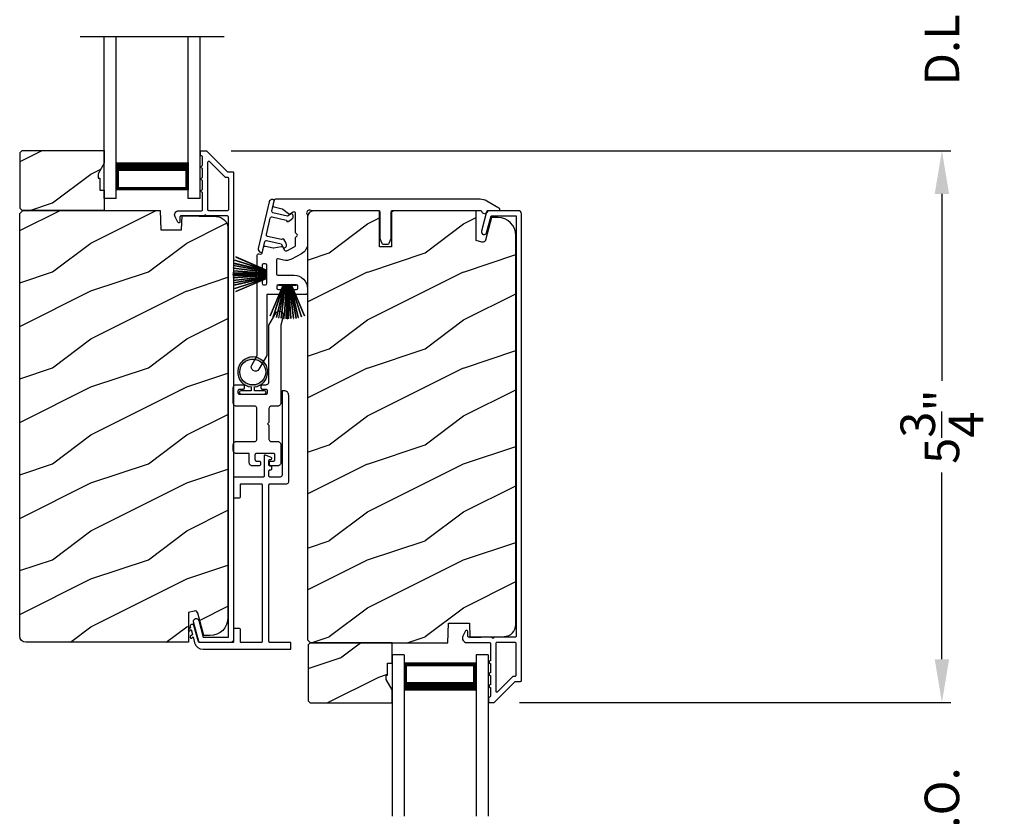
# Model space of a CAD drawing. Extents: x 491 to 842, y -556 to -461.
# Drawn here: x 565 to 576, y -503 to -494 of the extents above; entities that cross this region are included whole.
import ezdxf

# ---------------------------------------------------------------- set-up
doc = ezdxf.new("R2010")
doc.units = 0
doc.header["$LTSCALE"] = 2
doc.header["$MEASUREMENT"] = 0
doc.header["$PDMODE"] = 3
doc.layers.get('0').update_dxf_attribs({"linetype": 'CONTINUOUS'})
doc.layers.get('DEFPOINTS').update_dxf_attribs({"color": 3, "linetype": 'CONTINUOUS'})
doc.layers.add('Dim', color=7, linetype='CONTINUOUS')
doc.styles.get("Standard").update_dxf_attribs({"font": 'arial.ttf'})
doc.dimstyles.new('STANDARD 1.5', dxfattribs={"dimtxt": 0.36, "dimasz": 0.45, "dimexe": 0.09375, "dimexo": 0.27, "dimgap": 0.135, "dimtad": 0, "dimdec": 4, "dimzin": 0, "dimdsep": 46, "dimlunit": 4, "dimtxsty": 'STANDARD', "dimcen": 0, "dimadec": 5, "dimazin": 0, "dimtfac": 1, "dimtdec": 4, "dimtofl": 0, "dimtmove": 0, "dimatfit": 3, "dimfxl": 1, "dimtolj": 1, "dimtzin": 0, "dimarcsym": 0})

# ---------------------------------------------------------------- blocks, each defined once
blk = doc.blocks.new('*D140')
at = {"layer": 'DEFPOINTS', "color": 0, "transparency": 16777216}
for p in [(570.369, -501.59), (575.041, -501.59), (570.369, -504.32)]:
    blk.add_point(p, dxfattribs=at)
at = {"layer": 'Dim', "color": 0, "lineweight": -2, "transparency": 16777216}
for p, q in [((575.041, -501.14), (575.041, -500.69)), ((570.639, -501.59), (575.134, -501.59)), ((570.639, -504.32), (575.134, -504.32)), ((575.041, -504.77), (575.041, -505.22))]:
    blk.add_line(p, q, dxfattribs=at)
at = {"layer": 'Dim', "color": 0, "transparency": 16777216}
for points in [[(574.966, -501.14), (575.116, -501.14), (575.041, -501.59)], [(574.966, -504.77), (575.116, -504.77), (575.041, -504.32)]]:
    blk.add_solid(points, dxfattribs=at)
at = {"layer": 'Dim', "color": 0, "transparency": 16777216, "insert": (575.041, -502.955), "char_height": 0.36, "attachment_point": 5, "rotation": 90}
blk.add_mtext('\\A1;D.L.O.', dxfattribs=at)
blk = doc.blocks.new('*D141')
at = {"layer": 'DEFPOINTS', "color": 0, "transparency": 16777216}
for p in [(567.365, -495.84), (575.041, -495.84), (570.369, -501.59)]:
    blk.add_point(p, dxfattribs=at)
at = {"layer": 'Dim', "color": 0, "lineweight": -2, "transparency": 16777216}
for p, q in [((567.635, -495.84), (575.134, -495.84)), ((575.041, -496.29), (575.041, -498.237)), ((575.041, -501.14), (575.041, -499.194)), ((570.639, -501.59), (575.134, -501.59))]:
    blk.add_line(p, q, dxfattribs=at)
at = {"layer": 'Dim', "color": 0, "transparency": 16777216}
for points in [[(574.966, -496.29), (575.116, -496.29), (575.041, -495.84)], [(574.966, -501.14), (575.116, -501.14), (575.041, -501.59)]]:
    blk.add_solid(points, dxfattribs=at)
at = {"layer": 'Dim', "color": 0, "transparency": 16777216, "insert": (575.041, -498.715), "char_height": 0.36, "attachment_point": 5, "rotation": 90}
blk.add_mtext('\\A1;5{\\H1x;\\S3/4;}"', dxfattribs=at)
blk = doc.blocks.new('*D142')
at = {"layer": 'DEFPOINTS', "color": 0, "transparency": 16777216}
for p in [(567.347, -493.101), (575.041, -493.101), (567.365, -495.84)]:
    blk.add_point(p, dxfattribs=at)
at = {"layer": 'Dim', "color": 0, "lineweight": -2, "transparency": 16777216}
for p, q in [((575.041, -492.651), (575.041, -492.201)), ((567.617, -493.101), (575.134, -493.101)), ((567.635, -495.84), (575.134, -495.84)), ((575.041, -496.29), (575.041, -496.74))]:
    blk.add_line(p, q, dxfattribs=at)
at = {"layer": 'Dim', "color": 0, "transparency": 16777216}
for points in [[(574.966, -492.651), (575.116, -492.651), (575.041, -493.101)], [(574.966, -496.29), (575.116, -496.29), (575.041, -495.84)]]:
    blk.add_solid(points, dxfattribs=at)
at = {"layer": 'Dim', "color": 0, "transparency": 16777216, "insert": (575.041, -494.471), "char_height": 0.36, "attachment_point": 5, "rotation": 90}
blk.add_mtext('\\A1;D.L.O.', dxfattribs=at)
blk = doc.blocks.new('*D143')
at = {"layer": 'DEFPOINTS', "color": 0, "transparency": 16777216}
for p in [(572.312, -477.946), (576.541, -477.946), (572.804, -510.145)]:
    blk.add_point(p, dxfattribs=at)
at = {"layer": 'Dim', "color": 0, "lineweight": -2, "transparency": 16777216}
for p, q in [((572.582, -477.946), (576.634, -477.946)), ((576.541, -478.396), (576.541, -491.031)), ((576.541, -509.695), (576.541, -497.06)), ((573.074, -510.145), (576.634, -510.145))]:
    blk.add_line(p, q, dxfattribs=at)
at = {"layer": 'Dim', "color": 0, "transparency": 16777216}
for points in [[(576.466, -478.396), (576.616, -478.396), (576.541, -477.946)], [(576.466, -509.695), (576.616, -509.695), (576.541, -510.145)]]:
    blk.add_solid(points, dxfattribs=at)
at = {"layer": 'Dim', "color": 0, "transparency": 16777216, "insert": (576.541, -494.046), "char_height": 0.36, "attachment_point": 5, "rotation": 90}
blk.add_mtext('\\A1;EXTERIOR JAMB WIDTH', dxfattribs=at)
blk = doc.blocks.new('*D144')
at = {"layer": 'DEFPOINTS', "color": 0, "transparency": 16777216}
for p in [(572.312, -477.446), (578.041, -477.446), (572.804, -510.645)]:
    blk.add_point(p, dxfattribs=at)
at = {"layer": 'Dim', "color": 0, "lineweight": -2, "transparency": 16777216}
for p, q in [((572.582, -477.446), (578.134, -477.446)), ((578.041, -477.896), (578.041, -489.536)), ((578.041, -510.195), (578.041, -498.555)), ((573.074, -510.645), (578.134, -510.645))]:
    blk.add_line(p, q, dxfattribs=at)
at = {"layer": 'Dim', "color": 0, "transparency": 16777216}
for points in [[(577.966, -477.896), (578.116, -477.896), (578.041, -477.446)], [(577.966, -510.195), (578.116, -510.195), (578.041, -510.645)]]:
    blk.add_solid(points, dxfattribs=at)
at = {"layer": 'Dim', "color": 0, "transparency": 16777216, "insert": (578.041, -494.046), "char_height": 0.36, "attachment_point": 5, "rotation": 90}
blk.add_mtext('\\A1;EXTERIOR ROUGH OPENING WIDTH', dxfattribs=at)
blk = doc.blocks.new('A$C51B31A77')
for p, q in [((0.137, 0.512), (0.142, 0.516)), ((0.142, 0.516), (0.147, 0.519)), ((0.147, 0.519), (0.152, 0.52)), ((0.152, 0.52), (0.158, 0.521)), ((0.158, 0.521), (0.222, 0.521)), ((0.222, 0.521), (0.228, 0.52)), ((0.228, 0.52), (0.234, 0.519)), ((0.234, 0.519), (0.239, 0.516)), ((0.239, 0.516), (0.243, 0.512)), ((0.632, 0.512), (0.636, 0.516)), ((0.636, 0.516), (0.641, 0.519)), ((0.641, 0.519), (0.647, 0.52)), ((0.647, 0.52), (0.653, 0.521)), ((0.653, 0.521), (0.816, 0.521)), ((0.816, 0.521), (0.821, 0.52)), ((0.821, 0.52), (0.827, 0.519)), ((0.827, 0.519), (0.832, 0.516)), ((0.832, 0.516), (0.837, 0.512)), ((0.129, 0.497), (0.131, 0.503)), ((0.129, 0.491), (0.129, 0.497)), ((0.129, 0.354), (0.129, 0.491)), ((0.131, 0.503), (0.134, 0.508)), ((0.134, 0.508), (0.137, 0.512)), ((0.243, 0.512), (0.247, 0.508)), ((0.247, 0.508), (0.25, 0.503)), ((0.25, 0.503), (0.252, 0.497)), ((0.252, 0.497), (0.252, 0.491)), ((0.252, 0.491), (0.252, 0.303)), ((0.623, 0.497), (0.625, 0.503)), ((0.623, 0.491), (0.623, 0.497)), ((0.623, 0.303), (0.623, 0.491)), ((0.625, 0.503), (0.628, 0.508)), ((0.628, 0.508), (0.632, 0.512)), ((0.747, 0.46), (0.746, 0.457)), ((0.746, 0.457), (0.746, 0.18)), ((0.748, 0.462), (0.747, 0.46)), ((0.749, 0.465), (0.748, 0.462)), ((0.751, 0.467), (0.749, 0.465)), ((0.753, 0.469), (0.751, 0.467)), ((0.756, 0.47), (0.753, 0.469)), ((0.758, 0.471), (0.756, 0.47)), ((0.761, 0.472), (0.758, 0.471)), ((0.781, 0.472), (0.761, 0.472)), ((0.784, 0.471), (0.781, 0.472)), ((0.787, 0.47), (0.784, 0.471)), ((0.789, 0.469), (0.787, 0.47)), ((0.792, 0.467), (0.789, 0.469)), ((0.793, 0.465), (0.792, 0.467)), ((0.795, 0.462), (0.793, 0.465)), ((0.796, 0.46), (0.795, 0.462)), ((0.796, 0.457), (0.796, 0.46)), ((0.796, 0.422), (0.796, 0.457)), ((0.796, 0.419), (0.796, 0.422)), ((0.797, 0.416), (0.796, 0.419)), ((0.798, 0.414), (0.797, 0.416)), ((0.8, 0.412), (0.798, 0.414)), ((0.802, 0.41), (0.8, 0.412)), ((0.837, 0.512), (0.84, 0.508)), ((0.841, 0.412), (0.839, 0.41)), ((0.84, 0.508), (0.843, 0.503)), ((0.843, 0.414), (0.841, 0.412)), ((0.843, 0.503), (0.845, 0.497)), ((0.844, 0.416), (0.843, 0.414)), ((0.845, 0.419), (0.844, 0.416)), ((0.845, 0.497), (0.845, 0.491)), ((0.845, 0.491), (0.845, 0.422)), ((0.845, 0.422), (0.845, 0.419)), ((0, 0.324), (0.001, 0.33)), ((0, 0.252), (0, 0.324)), ((0.001, 0.33), (0.002, 0.336)), ((0.002, 0.336), (0.005, 0.341)), ((0.005, 0.341), (0.009, 0.345)), ((0.009, 0.345), (0.013, 0.349)), ((0.013, 0.349), (0.018, 0.352)), ((0.018, 0.352), (0.024, 0.353)), ((0.024, 0.353), (0.03, 0.354)), ((0.03, 0.354), (0.129, 0.354)), ((0.805, 0.408), (0.802, 0.41)), ((0.808, 0.408), (0.805, 0.408)), ((0.811, 0.407), (0.808, 0.408)), ((0.83, 0.407), (0.811, 0.407)), ((0.833, 0.408), (0.83, 0.407)), ((0.836, 0.408), (0.833, 0.408)), ((0.839, 0.41), (0.836, 0.408)), ((0.002, 0.244), (0, 0.252)), ((0.004, 0.242), (0.002, 0.244)), ((0.007, 0.24), (0.004, 0.242)), ((0.009, 0.238), (0.007, 0.24)), ((0.012, 0.238), (0.009, 0.238)), ((0.015, 0.237), (0.012, 0.238)), ((0.035, 0.237), (0.015, 0.237)), ((0.037, 0.238), (0.035, 0.237)), ((0.04, 0.238), (0.037, 0.238)), ((0.043, 0.24), (0.04, 0.238)), ((0.045, 0.242), (0.043, 0.24)), ((0.047, 0.244), (0.045, 0.242)), ((0.048, 0.246), (0.047, 0.244)), ((0.049, 0.249), (0.048, 0.246)), ((0.05, 0.283), (0.049, 0.28)), ((0.049, 0.28), (0.049, 0.252)), ((0.049, 0.252), (0.049, 0.249)), ((0.051, 0.285), (0.05, 0.283)), ((0.052, 0.288), (0.051, 0.285)), ((0.054, 0.29), (0.052, 0.288)), ((0.056, 0.292), (0.054, 0.29)), ((0.059, 0.293), (0.056, 0.292)), ((0.061, 0.294), (0.059, 0.293)), ((0.064, 0.295), (0.061, 0.294)), ((0.114, 0.295), (0.064, 0.295)), ((0.117, 0.294), (0.114, 0.295)), ((0.119, 0.293), (0.117, 0.294)), ((0.122, 0.292), (0.119, 0.293)), ((0.124, 0.29), (0.122, 0.292)), ((0.126, 0.288), (0.124, 0.29)), ((0.127, 0.285), (0.126, 0.288)), ((0.128, 0.283), (0.127, 0.285)), ((0.128, 0.099), (0.128, 0.283)), ((0.252, 0.303), (0.253, 0.298)), ((0.253, 0.298), (0.254, 0.292)), ((0.254, 0.292), (0.257, 0.287)), ((0.257, 0.287), (0.261, 0.282)), ((0.261, 0.282), (0.265, 0.279)), ((0.265, 0.279), (0.27, 0.276)), ((0.27, 0.276), (0.276, 0.274)), ((0.276, 0.274), (0.282, 0.274)), ((0.282, 0.274), (0.593, 0.274)), ((0.593, 0.274), (0.599, 0.274)), ((0.599, 0.274), (0.605, 0.276)), ((0.605, 0.276), (0.61, 0.279)), ((0.61, 0.279), (0.614, 0.282)), ((0.614, 0.282), (0.618, 0.287)), ((0.618, 0.287), (0.621, 0.292)), ((0.621, 0.292), (0.622, 0.298)), ((0.622, 0.298), (0.623, 0.303)), ((0.796, 0.217), (0.797, 0.22)), ((0.796, 0.214), (0.796, 0.217)), ((0.796, 0.18), (0.796, 0.214)), ((0.797, 0.22), (0.798, 0.223)), ((0.798, 0.223), (0.8, 0.225)), ((0.8, 0.225), (0.802, 0.227)), ((0.802, 0.227), (0.805, 0.228)), ((0.805, 0.228), (0.808, 0.229)), ((0.808, 0.229), (0.811, 0.229)), ((0.811, 0.229), (0.83, 0.229)), ((0.83, 0.229), (0.833, 0.229)), ((0.833, 0.229), (0.836, 0.228)), ((0.836, 0.228), (0.839, 0.227)), ((0.839, 0.227), (0.841, 0.225)), ((0.841, 0.225), (0.843, 0.223)), ((0.843, 0.223), (0.844, 0.22)), ((0.844, 0.22), (0.845, 0.217)), ((0.845, 0.217), (0.845, 0.214)), ((0.845, 0.214), (0.845, 0.18)), ((0.002, 0.138), (0, 0.129)), ((0, 0.056), (0, 0.129)), ((0.001, 0.135), (0.002, 0.138)), ((0.002, 0.138), (0.004, 0.14)), ((0.004, 0.14), (0.007, 0.142)), ((0.007, 0.142), (0.009, 0.143)), ((0.009, 0.143), (0.012, 0.144)), ((0.012, 0.144), (0.015, 0.144)), ((0.015, 0.144), (0.035, 0.144)), ((0.035, 0.144), (0.037, 0.144)), ((0.037, 0.144), (0.04, 0.143)), ((0.04, 0.143), (0.043, 0.142)), ((0.043, 0.142), (0.045, 0.14)), ((0.045, 0.14), (0.047, 0.138)), ((0.047, 0.138), (0.048, 0.135)), ((0.048, 0.135), (0.049, 0.132)), ((0.049, 0.132), (0.049, 0.129)), ((0.049, 0.129), (0.049, 0.102)), ((0.253, 0.126), (0.252, 0.121)), ((0.252, 0.121), (0.252, 0.056)), ((0.254, 0.132), (0.253, 0.126)), ((0.257, 0.137), (0.254, 0.132)), ((0.261, 0.142), (0.257, 0.137)), ((0.265, 0.145), (0.261, 0.142)), ((0.27, 0.148), (0.265, 0.145)), ((0.276, 0.15), (0.27, 0.148)), ((0.282, 0.15), (0.276, 0.15)), ((0.423, 0.15), (0.282, 0.15)), ((0.437, 0.165), (0.423, 0.15)), ((0.452, 0.15), (0.437, 0.165)), ((0.593, 0.15), (0.452, 0.15)), ((0.599, 0.15), (0.593, 0.15)), ((0.605, 0.148), (0.599, 0.15)), ((0.61, 0.145), (0.605, 0.148)), ((0.614, 0.142), (0.61, 0.145)), ((0.618, 0.137), (0.614, 0.142)), ((0.621, 0.132), (0.618, 0.137)), ((0.622, 0.126), (0.621, 0.132)), ((0.623, 0.121), (0.622, 0.126)), ((0.623, 0.056), (0.623, 0.121)), ((0.746, 0.18), (0.747, 0.177)), ((0.747, 0.177), (0.748, 0.174)), ((0.748, 0.174), (0.749, 0.172)), ((0.749, 0.172), (0.751, 0.169)), ((0.751, 0.169), (0.753, 0.168)), ((0.753, 0.168), (0.756, 0.166)), ((0.756, 0.166), (0.758, 0.165)), ((0.758, 0.165), (0.761, 0.165)), ((0.761, 0.165), (0.781, 0.165)), ((0.781, 0.165), (0.784, 0.165)), ((0.784, 0.165), (0.787, 0.166)), ((0.787, 0.166), (0.789, 0.168)), ((0.789, 0.168), (0.792, 0.169)), ((0.792, 0.169), (0.793, 0.172)), ((0.793, 0.172), (0.795, 0.174)), ((0.795, 0.174), (0.796, 0.177)), ((0.796, 0.177), (0.796, 0.18)), ((0.845, 0.18), (0.846, 0.174)), ((0.846, 0.174), (0.848, 0.169)), ((0.848, 0.169), (0.85, 0.163)), ((0.85, 0.163), (0.854, 0.159)), ((0.854, 0.159), (0.858, 0.155)), ((0.858, 0.155), (0.864, 0.152)), ((0.864, 0.152), (0.869, 0.151)), ((0.869, 0.151), (0.875, 0.15)), ((0.875, 0.15), (1.467, 0.15)), ((1.467, 0.15), (1.59, 0.079)), ((0.001, 0.051), (0, 0.056)), ((0.002, 0.045), (0.001, 0.051)), ((0.005, 0.04), (0.002, 0.045)), ((0.009, 0.035), (0.005, 0.04)), ((0.013, 0.032), (0.009, 0.035)), ((0.018, 0.029), (0.013, 0.032)), ((0.024, 0.027), (0.018, 0.029)), ((0.03, 0.027), (0.024, 0.027)), ((0.222, 0.027), (0.03, 0.027)), ((0.049, 0.102), (0.05, 0.099)), ((0.05, 0.099), (0.051, 0.096)), ((0.051, 0.096), (0.052, 0.094)), ((0.052, 0.094), (0.054, 0.091)), ((0.054, 0.091), (0.056, 0.089)), ((0.056, 0.089), (0.059, 0.088)), ((0.059, 0.088), (0.061, 0.087)), ((0.061, 0.087), (0.064, 0.087)), ((0.064, 0.087), (0.114, 0.087)), ((0.114, 0.087), (0.117, 0.087)), ((0.117, 0.087), (0.119, 0.088)), ((0.119, 0.088), (0.122, 0.089)), ((0.122, 0.089), (0.124, 0.091)), ((0.124, 0.091), (0.126, 0.094)), ((0.126, 0.094), (0.127, 0.096)), ((0.127, 0.096), (0.128, 0.099)), ((0.228, 0.027), (0.222, 0.027)), ((0.234, 0.029), (0.228, 0.027)), ((0.239, 0.032), (0.234, 0.029)), ((0.243, 0.035), (0.239, 0.032)), ((0.247, 0.04), (0.243, 0.035)), ((0.25, 0.045), (0.247, 0.04)), ((0.252, 0.051), (0.25, 0.045)), ((0.252, 0.056), (0.252, 0.051)), ((0.623, 0.051), (0.623, 0.056)), ((0.625, 0.045), (0.623, 0.051)), ((0.628, 0.04), (0.625, 0.045)), ((0.632, 0.035), (0.628, 0.04)), ((0.636, 0.032), (0.632, 0.035)), ((0.641, 0.029), (0.636, 0.032)), ((0.647, 0.027), (0.641, 0.029)), ((0.653, 0.027), (0.647, 0.027)), ((1.467, 0.027), (0.653, 0.027)), ((1.558, 0.001), (1.467, 0.027)), ((1.573, 0), (1.558, 0.001)), ((1.588, 0.004), (1.573, 0)), ((1.6, 0.013), (1.588, 0.004)), ((1.59, 0.079), (1.602, 0.069)), ((1.608, 0.026), (1.6, 0.013)), ((1.602, 0.069), (1.609, 0.056)), ((1.611, 0.041), (1.608, 0.026)), ((1.609, 0.056), (1.611, 0.041))]:
    blk.add_line(p, q)
blk = doc.blocks.new('A$C213E3FBD')
blk.add_lwpolyline([(0, 0.032, 0.414214), (0.032, 0), (0.531, 0, 0.414214), (0.563, 0.032), (0.563, 0.04, 0.414214), (0.553, 0.05), (0.445, 0.05, -0.414214), (0.43, 0.065), (0.43, 0.221), (0.46, 0.251, 0.339454), (0.462, 0.263), (0.461, 0.264, 0.493145), (0.41, 0.27), (0.377, 0.238, 0.414214), (0.377, 0.224), (0.385, 0.216), (0.385, 0.065, -0.414214), (0.37, 0.05), (0.193, 0.05, -0.414214), (0.178, 0.065), (0.178, 0.216), (0.186, 0.224, 0.414214), (0.186, 0.238), (0.153, 0.27, 0.493145), (0.102, 0.264), (0.101, 0.263, 0.339454), (0.103, 0.251), (0.133, 0.221), (0.133, 0.065, -0.414214), (0.118, 0.05), (0.01, 0.05, 0.414214), (0, 0.04)], format="xyb", close=True)
blk = doc.blocks.new('A$C5AAE0589')
blk.add_blockref('A$C213E3FBD', (0, 0))
blk = doc.blocks.new('A$C33282C36')
for p, q in [((0.529, 1.129), (0.553, 0.78)), ((0.554, 0.78), (0.53, 1.129)), ((0.551, 1.13), (0.557, 0.78)), ((0.558, 0.78), (0.552, 1.13)), ((0.563, 1.13), (0.563, 0.78)), ((0.568, 0.78), (0.568, 1.13)), ((0.578, 1.13), (0.572, 0.78)), ((0.573, 0.78), (0.579, 1.13)), ((0.6, 1.129), (0.576, 0.78)), ((0.577, 0.78), (0.601, 1.129)), ((0.385, 1.101), (0.521, 0.78)), ((0.522, 0.78), (0.386, 1.101)), ((0.417, 1.11), (0.524, 0.78)), ((0.525, 0.78), (0.418, 1.111)), ((0.451, 1.118), (0.529, 0.78)), ((0.53, 0.78), (0.452, 1.119)), ((0.475, 1.123), (0.535, 0.78)), ((0.536, 0.78), (0.475, 1.123)), ((0.5, 1.126), (0.542, 0.78)), ((0.543, 0.78), (0.501, 1.126)), ((0.629, 1.126), (0.587, 0.78)), ((0.588, 0.78), (0.63, 1.126)), ((0.655, 1.123), (0.594, 0.78)), ((0.595, 0.78), (0.656, 1.123)), ((0.678, 1.119), (0.6, 0.78)), ((0.601, 0.78), (0.679, 1.118)), ((0.712, 1.111), (0.605, 0.78)), ((0.606, 0.78), (0.713, 1.11)), ((0.744, 1.101), (0.608, 0.78)), ((0.609, 0.78), (0.745, 1.101)), ((0.472, 0.78), (0.472, 0.777)), ((0.521, 0.78), (0.472, 0.78)), ((0.472, 0.777), (0.658, 0.777)), ((0.524, 0.78), (0.522, 0.78)), ((0.529, 0.78), (0.525, 0.78)), ((0.535, 0.78), (0.53, 0.78)), ((0.542, 0.78), (0.536, 0.78)), ((0.553, 0.78), (0.543, 0.78)), ((0.557, 0.78), (0.554, 0.78)), ((0.563, 0.78), (0.558, 0.78)), ((0.572, 0.78), (0.568, 0.78)), ((0.576, 0.78), (0.573, 0.78)), ((0.587, 0.78), (0.577, 0.78)), ((0.594, 0.78), (0.588, 0.78)), ((0.6, 0.78), (0.595, 0.78)), ((0.605, 0.78), (0.601, 0.78)), ((0.608, 0.78), (0.606, 0.78)), ((0.658, 0.78), (0.609, 0.78)), ((0.658, 0.777), (0.658, 0.78))]:
    blk.add_line(p, q)
for start, end in [(93.5884, 93.6898), (91.3679, 91.4693), (89.7465, 90.2535), (88.5307, 88.6321), (86.3102, 86.4116), (108.4621, 108.5638), (105.0854, 105.1869), (101.5776, 101.6791), (99.1156, 99.2171), (96.5475, 96.6489), (83.3511, 83.4525), (80.7829, 80.8844), (78.3209, 78.4224), (74.8131, 74.9146), (71.4362, 71.5379)]:
    blk.add_arc((0.565, 0.565), 0.565, start, end)
blk = doc.blocks.new('A$C7CF641F7')
h = blk.add_hatch(color=256)
h.dxf.hatch_style = 1
h.paths.add_polyline_path([(0.022, 0.231, -0.38367), (0.143, 0.365, -0.133517), (0.143, 0.387, 0.902966), (0.139, 0.075, 0.055914), (0.174, 0.075), (0.174, 0.075, 0.739093), (0.23, 0.37), (0.221, 0.355, -0.030991), (0.218, 0.351, -0.281053), (0.291, 0.231, -1)])
h.paths.add_polyline_path([(0.143, 0.387, 0.133517), (0.143, 0.365, -0.146089), (0.218, 0.351, 0.030991), (0.221, 0.355), (0.23, 0.37, 0.145009)])
for p, q in [((0.139, 0.035), (0.034, 0.035)), ((0.034, 0), (0.279, 0)), ((0.139, 0.075), (0.139, 0.035)), ((0.174, 0.035), (0.174, 0.075)), ((0.279, 0.035), (0.174, 0.035))]:
    blk.add_line(p, q)
blk.add_circle((0.157, 0.231), 0.135)
for centre, radius, start, end in [((0.157, 0.231), 0.157, 276.4006, 263.5994), ((0.034, 0.018), 0.0175, 90.0038, 269.9962), ((0.279, 0.018), 0.0175, 270.0048, 89.9952)]:
    blk.add_arc(centre, radius, start, end)
blk = doc.blocks.new('A$C10393467')
for p, q in [((0, 0), (0, 1.683)), ((0.125, 0), (0.125, 1.683)), ((0.875, 0), (0.875, 1.683)), ((1, 0), (1, 1.683)), ((0.125, 0.375), (0.125, 0.089)), ((0.875, 0.089), (0.875, 0.375)), ((0, 0), (0.125, 0)), ((0.125, 0.089), (0.875, 0.089)), ((0.875, 0.089), (0.875, 0.089)), ((0.875, 0), (1, 0))]:
    blk.add_line(p, q)
for points, const_width in [([(0.125, 0.33), (0.875, 0.33)], 0.09), ([(0.14, 0.089), (0.14, 0.33)], 0.03), ([(0.86, 0.089), (0.86, 0.33)], 0.03), ([(0.14, 0.104), (0.86, 0.104)], 0.03)]:
    blk.add_lwpolyline(points, dxfattribs=dict(const_width=const_width))

msp = doc.modelspace()

# ---------------------------------------------------------------- hatches: boundary and pattern name
h = msp.add_hatch()
h.set_pattern_fill('WOOD2', color=256, angle=180, style=0)
h.set_pattern_definition([(36.8699, (575.76989, -683.38598), (-2.99999992, -2.00000012), [0.5, -4.5]), (26.5651, (575.1699, -683.086), (0.9999992, 1.0000013), [1.118034, -1.118034]), (18.4349, (575.1699, -682.58598), (2.00000043, 0.9999984), [0.632456, -2.529822])])
h.paths.add_polyline_path([(565.43548, -496.44279), (565.43548, -495.85779), (565.45548, -495.8378), (566.31048, -495.8378), (566.31048, -495.97068), (566.24748, -496.07979), (566.24748, -496.12679), (566.26348, -496.12679), (566.26348, -496.25179), (566.31048, -496.25179), (566.31048, -496.46279), (565.45548, -496.46279)])
h = msp.add_hatch()
h.set_pattern_fill('WOOD2', color=256, angle=180, pattern_type=2)
h.set_pattern_definition([(36.8699, (575.76989, -723.10396), (-2.99999992, -2.00000012), [0.5, -4.5]), (26.5651, (575.1699, -722.80396), (0.9999992, 1.0000013), [1.118034, -1.118034]), (18.4349, (575.1699, -722.30396), (2.00000043, 0.9999984), [0.632456, -2.529822])])
edge = h.paths.add_edge_path()
edge.add_line((567.18794, -500.96278), (565.49248, -500.96278))
edge.add_arc((565.49249, -500.89978), 0.063, 180.000203, 269.997396, ccw=False)
edge.add_line((565.42948, -500.89978), (565.42948, -496.49479))
edge.add_line((565.42948, -496.49479), (565.46148, -496.46279))
edge.add_line((565.46148, -496.46279), (566.89248, -496.46279))
edge.add_line((566.89248, -496.46279), (566.89958, -496.66589))
edge.add_line((566.89958, -496.66589), (567.11738, -496.66589))
edge.add_line((567.11738, -496.66589), (567.12255, -496.51779))
edge.add_line((567.12255, -496.51779), (567.47867, -496.52711))
edge.add_arc((567.4754, -496.65207), 0.125, 0.000925, 88.499518, ccw=False)
edge.add_line((567.6004, -496.65207), (567.6004, -500.70578))
edge.add_arc((567.41239, -500.70578), 0.188, 270.001208, 359.999818, ccw=False)
edge.add_line((567.4124, -500.89379), (567.34754, -500.89379))
edge.add_line((567.34754, -500.89379), (567.28443, -500.65826))
edge.add_arc((567.25546, -500.66602), 0.02999, 14.988092, 105.010929)
edge.add_line((567.24769, -500.63705), (567.18794, -500.65306))
edge.add_line((567.18794, -500.65306), (567.18794, -500.96278))
h = msp.add_hatch()
h.set_pattern_fill('WOOD2', color=256, angle=180, pattern_type=2)
h.set_pattern_definition([(36.8699, (-742.34712, -48.90545), (-2.999999918, -2.000000123), [0.5, -4.5]), (26.5651, (-742.9471, -48.60545), (0.99999916, 1.00000131), [1.118034, -1.118034]), (18.4349, (-742.94712, -48.10545), (2.000000435, 0.9999984), [0.632456, -2.529822])])
edge = h.paths.add_edge_path()
edge.add_line((569.30448, -496.46778), (569.30448, -496.84278))
edge.add_line((569.30448, -496.84278), (569.17948, -496.84278))
edge.add_line((569.17948, -496.84278), (569.17948, -496.46778))
edge.add_line((569.17948, -496.46778), (568.49248, -496.46778))
edge.add_arc((568.49249, -496.53078), 0.063, 90.002604, 179.999797)
edge.add_line((568.42948, -496.53078), (568.42948, -500.93577))
edge.add_line((568.42948, -500.93577), (568.46148, -500.96777))
edge.add_line((568.46148, -500.96777), (569.89248, -500.96777))
edge.add_line((569.89248, -500.96777), (569.89958, -500.76467))
edge.add_line((569.89958, -500.76467), (570.11738, -500.76467))
edge.add_line((570.11738, -500.76467), (570.12255, -500.91278))
edge.add_line((570.12255, -500.91278), (570.47867, -500.90345))
edge.add_arc((570.4754, -500.7785), 0.125, 271.500482, 359.999075)
edge.add_line((570.6004, -500.7785), (570.6004, -496.72478))
edge.add_arc((570.41239, -496.72478), 0.188, 0.000182, 89.998792)
edge.add_line((570.4124, -496.53678), (570.34754, -496.53678))
edge.add_line((570.34754, -496.53678), (570.28443, -496.7723))
edge.add_arc((570.25546, -496.76454), 0.02999, 254.989071, 345.011908, ccw=False)
edge.add_line((570.24769, -496.79351), (570.18794, -496.77751))
edge.add_line((570.18794, -496.77751), (570.18794, -496.46778))
edge.add_line((570.18794, -496.46778), (569.30448, -496.46778))
h = msp.add_hatch()
h.set_pattern_fill('WOOD2', color=256, angle=180, style=0)
h.set_pattern_definition([(36.8699, (578.76989, -692.12615), (-2.99999992, -2.00000012), [0.5, -4.5]), (26.5651, (578.1699, -691.82615), (0.9999992, 1.0000013), [1.118034, -1.118034]), (18.4349, (578.1699, -691.32615), (2.00000043, 0.9999984), [0.632456, -2.529822])])
h.paths.add_polyline_path([(568.43548, -500.98777), (568.43548, -501.57277), (568.45548, -501.59277), (569.31048, -501.59277), (569.31048, -501.45989), (569.24748, -501.35077), (569.24748, -501.30377), (569.26348, -501.30377), (569.26348, -501.17877), (569.31048, -501.17877), (569.31048, -500.96777), (568.45548, -500.96777)])

# ---------------------------------------------------------------- linework, layer by layer
msp.add_line((567.56048, -494.65445), (566.06048, -494.65445))
for points in [[(565.43548, -496.44279), (565.43548, -495.85779), (565.45548, -495.8378), (566.31048, -495.8378), (566.31048, -495.97068), (566.24748, -496.07979), (566.24748, -496.12679), (566.26348, -496.12679), (566.26348, -496.25179), (566.31048, -496.25179), (566.31048, -496.46279), (565.45548, -496.46279)], [(568.43548, -500.98777), (568.43548, -501.57277), (568.45548, -501.59277), (569.31048, -501.59277), (569.31048, -501.45989), (569.24748, -501.35077), (569.24748, -501.30377), (569.26348, -501.30377), (569.26348, -501.17877), (569.31048, -501.17877), (569.31048, -500.96777), (568.45548, -500.96777)]]:
    msp.add_lwpolyline(points, close=True)
for points in [[(567.36934, -495.84028, -0.19909236), (567.37641, -495.84321), (567.59056, -496.05735, 0.19852534), (567.59763, -496.06028), (567.64948, -496.06028, -0.41421801), (567.65948, -496.07028), (567.65948, -500.93328, -0.41420569), (567.62748, -500.96528), (567.31176, -500.96528, -0.3395293), (567.29631, -500.95342), (567.24182, -500.75007, -0.99995423), (567.29495, -500.73584), (567.34169, -500.91028), (567.60448, -500.91028), (567.60448, -496.53028, 0.41421693), (567.59448, -496.52028), (567.37335, -496.52028, 1.00013796), (567.35335, -496.52028), (567.10993, -496.52028, 0.4142193), (567.09993, -496.53028), (567.09993, -496.58103, -0.78840284), (567.07723, -496.58647), (567.04882, -496.53071, -0.5600182), (567.08892, -496.46528), (567.32585, -496.46528, 0.4142178), (567.33585, -496.45528), (567.33585, -496.27528, -1.00001864), (567.33585, -496.24528), (567.33585, -496.15028, -1.00001864), (567.33585, -496.12028), (567.33585, -496.02528, -1.00001864), (567.33585, -495.99528), (567.33585, -495.90528, 0.41405189), (567.32585, -495.89528), (567.32448, -495.89528, -0.41421793), (567.31448, -495.88528), (567.31448, -495.85028, -0.41421793), (567.32448, -495.84028)], [(567.40085, -496.46528, -0.41421839), (567.39085, -496.45528), (567.39085, -495.95957, -0.66821213), (567.40792, -495.9525), (567.56777, -496.11235, 0.19878576), (567.57484, -496.11528), (567.59448, -496.11528, -0.41421693), (567.60448, -496.12528), (567.60448, -496.45528, -0.41421693), (567.59448, -496.46528)], [(568.10948, -497.27216, 0.41421356), (568.12511, -497.28778), (568.15886, -497.28778, -0.41421356), (568.17448, -497.30341), (568.17448, -497.32216, -0.41421356), (568.15886, -497.33778), (568.00486, -497.33778), (568.00486, -497.9738), (567.9226, -498.11628, -0.99737539), (567.84801, -498.07348), (567.90486, -497.9738), (567.90486, -497.18841, -0.41421356), (567.92048, -497.17278), (567.93923, -497.17278, -0.41421356), (567.95486, -497.18841), (567.95486, -497.22216, 0.41421356), (567.97048, -497.23778), (567.98923, -497.23778, 0.41421356), (568.00486, -497.22216), (568.00486, -497.03341, 0.41421356), (567.98923, -497.01778), (567.97048, -497.01778, 0.41421356), (567.95486, -497.03341), (567.95486, -497.06716, -0.41421356), (567.93923, -497.08278), (567.92048, -497.08278, -0.41421356), (567.90486, -497.06716), (567.90486, -496.93, -0.48234275), (567.924, -496.91477), (567.93835, -496.91809, 0.41421356), (567.95709, -496.90638), (567.971, -496.84612, -0.41421356), (567.98974, -496.83441), (568.07294, -496.85362, 0.10951781), (568.07971, -496.85368), (568.15394, -496.8379, -0.31529879), (568.17044, -496.8449), (568.18981, -496.8759, 0.19891237), (568.19954, -496.88285), (568.20289, -496.88362, 0.18082946), (568.21374, -496.88219), (568.29619, -496.83835, 0.27732454), (568.30448, -496.82455), (568.30448, -496.74383), (568.32156, -496.72676, 0.41421356), (568.32156, -496.71262), (568.30448, -496.69555), (568.30448, -496.49362, 0.58904501), (568.28058, -496.48037), (568.25022, -496.49934, -0.31529879), (568.23232, -496.4984), (568.17252, -496.45168, 0.10951781), (568.16641, -496.44877), (568.08321, -496.42956, -0.41421356), (568.0715, -496.41082), (568.08441, -496.35489, -0.34921563), (568.09964, -496.34278), (570.22716, -496.34278, -0.1316525), (570.29766, -496.36167), (570.42448, -496.4349, -0.26794919), (570.42948, -496.44356), (570.42948, -496.45778, -0.41421356), (570.41948, -496.46778), (570.31321, -496.46778, 0.34199871), (570.30353, -496.47528, -0.77459667), (570.24544, -496.47528, 0.34199871), (570.23575, -496.46778), (569.31198, -496.46778, 0.41421356), (569.29698, -496.48278), (569.29698, -496.75264, -0.08748866), (569.29608, -496.75777), (569.27783, -496.80791, -0.31529879), (569.26373, -496.81778), (569.22024, -496.81778, -0.31529879), (569.20614, -496.80791), (569.18789, -496.75777, -0.08748866), (569.18698, -496.75264), (569.18698, -496.48278, 0.41421356), (569.17198, -496.46778), (568.47189, -496.46778, 1.02773856), (568.42948, -496.51019), (568.42948, -496.81126, -0.27732454), (568.36814, -496.91335), (568.26068, -496.97049, -0.18082946), (568.1804, -496.98106), (568.124, -496.96804, 0.48234275), (568.10486, -496.98326), (568.10486, -497.12216, 0.41421356), (568.12048, -497.13778), (568.28848, -497.13778, -0.41421356), (568.42948, -497.27878), (568.42948, -497.32216, -0.41421356), (568.41386, -497.33778), (568.28011, -497.33778, -0.41421356), (568.26448, -497.32216), (568.26448, -497.30341, -0.41421356), (568.28011, -497.28778), (568.31386, -497.28778, 0.41421356), (568.32948, -497.27216), (568.32948, -497.25341, 0.41421356), (568.31386, -497.23778), (568.12511, -497.23778, 0.41421356), (568.10948, -497.25341)], [(570.36934, -501.59028, 0.19909236), (570.37641, -501.58735), (570.59056, -501.37321, -0.19852534), (570.59763, -501.37028), (570.64948, -501.37028, 0.41421801), (570.65948, -501.36028), (570.65948, -496.49728, 0.41420569), (570.62748, -496.46529), (570.31176, -496.46529, 0.3395293), (570.29631, -496.47714), (570.24182, -496.68049, 0.99995423), (570.29495, -496.69473), (570.34169, -496.52029), (570.60448, -496.52029), (570.60448, -500.90028, -0.41421693), (570.59448, -500.91028), (570.37335, -500.91028, -1.00013796), (570.35335, -500.91028), (570.10993, -500.91028, -0.4142193), (570.09993, -500.90028), (570.09993, -500.84954, 0.78840284), (570.07723, -500.84409), (570.04882, -500.89985, 0.5600182), (570.08892, -500.96528), (570.32585, -500.96528, -0.4142178), (570.33585, -500.97528), (570.33585, -501.15528, 1.00001864), (570.33585, -501.18528), (570.33585, -501.28028, 1.00001864), (570.33585, -501.31028), (570.33585, -501.40528, 1.00001864), (570.33585, -501.43528), (570.33585, -501.52528, -0.41405189), (570.32585, -501.53528), (570.32448, -501.53528, 0.41421793), (570.31448, -501.54528), (570.31448, -501.58028, 0.41421793), (570.32448, -501.59028)], [(569.30448, -496.46778), (569.30448, -496.84278), (569.17948, -496.84278), (569.17948, -496.46778), (568.49248, -496.46778, 0.41419921), (568.42948, -496.53078), (568.42948, -500.93577), (568.46148, -500.96777), (569.89248, -500.96777), (569.89958, -500.76467), (570.11738, -500.76467), (570.12255, -500.91278), (570.47867, -500.90345, 0.40655911), (570.6004, -500.7785), (570.6004, -496.72478, 0.41420646), (570.4124, -496.53678), (570.34754, -496.53678), (570.28443, -496.7723, -0.41433031), (570.24769, -496.79351), (570.18794, -496.77751), (570.18794, -496.46778)], [(570.40085, -500.96528, 0.41421839), (570.39085, -500.97528), (570.39085, -501.471, 0.66821213), (570.40792, -501.47807), (570.56777, -501.31821, -0.19878576), (570.57484, -501.31528), (570.59448, -501.31528, 0.41421693), (570.60448, -501.30528), (570.60448, -500.97528, 0.41421693), (570.59448, -500.96528)]]:
    msp.add_lwpolyline(points, format="xyb", close=True)
for points in [[(567.18794, -500.96278), (565.49248, -500.96278, -0.41419921), (565.42948, -500.89978), (565.42948, -496.49479), (565.46148, -496.46279), (566.89248, -496.46279), (566.89958, -496.66589), (567.11738, -496.66589), (567.12255, -496.51779), (567.47867, -496.52711, -0.40655911), (567.6004, -496.65207), (567.6004, -500.70578, -0.41420646), (567.4124, -500.89379), (567.34754, -500.89379), (567.28443, -500.65826, 0.41433031), (567.24769, -500.63705), (567.18794, -500.65306), (567.18794, -500.96278)], [(568.25363, -501.03528), (568.25363, -500.96528), (568.03762, -500.96528, -0.41428566), (568.02762, -500.95528), (568.02762, -499.32122, -0.41428566), (568.03762, -499.31122), (568.21363, -499.31122, 0.41421747), (568.23363, -499.29122), (568.23363, -498.39118, 0.41423159), (568.18362, -498.34118), (568.17362, -498.34118, 0.41414871), (568.16362, -498.35118), (568.16362, -499.22121, -0.41421747), (568.14362, -499.24121), (568.03762, -499.24121, -0.41428566), (568.02762, -499.23121), (568.02762, -499.17621, -0.41428566), (568.03762, -499.16621), (568.04762, -499.16621, 0.41428673), (568.05762, -499.15621), (568.05762, -499.13621, 0.41428673), (568.04762, -499.12621), (568.03762, -499.12621, -0.41428566), (568.02762, -499.11621), (568.02762, -499.06721, -0.41428566), (568.03762, -499.05721), (568.04762, -499.05721, 0.81389335), (568.0516, -499.03803), (567.99159, -499.01203, 0.54014385), (567.97762, -499.02121), (567.97762, -499.23121, -0.41428673), (567.96762, -499.24121), (567.66948, -499.24121, 0.41428933), (567.65948, -499.25121), (567.65948, -499.44622, 0.41415184), (567.66948, -499.45622), (567.71949, -499.45622, 0.41415184), (567.72949, -499.44622), (567.72949, -499.32122, -0.41428933), (567.73949, -499.31122), (567.94762, -499.31122, -0.41428673), (567.95762, -499.32122), (567.95762, -500.95528, -0.41428673), (567.94762, -500.96528), (567.73949, -500.96528, -0.41428933), (567.72949, -500.95528), (567.72949, -500.83027, 0.41415184), (567.71949, -500.82028), (567.66948, -500.82028, 0.41415184), (567.65948, -500.83027), (567.65948, -500.95528, -0.41428414), (567.64948, -500.96528), (567.30126, -500.96528, -0.3395829), (567.2916, -500.95787), (567.24571, -500.78658, 0.41433075), (567.22733, -500.77597), (567.21767, -500.77856, 0.41423256), (567.20707, -500.79693), (567.20966, -500.80659), (567.18761, -500.82864, 1), (567.20175, -500.84278), (567.21563, -500.8289), (567.22984, -500.88193), (567.2078, -500.90398, 1), (567.22194, -500.91813), (567.23582, -500.90424), (567.25306, -500.96858, 0.33943226), (567.34, -501.03528), (568.25363, -501.03528)]]:
    msp.add_lwpolyline(points, format="xyb")

# ---------------------------------------------------------------- block references
at = {"xscale": -1}
msp.add_blockref('A$C10393467', (567.31048, -496.33778), dxfattribs=at)
for name, p, rotation in [('A$C5AAE0589', (568.03586, -496.34294), 256.9999992370066), ('A$C33282C36', (568.78166, -497.69278), 90), ('A$C33282C36', (568.78449, -496.46098), 180), ('A$C51B31A77', (568.17646, -499.12403), 90), ('A$C10393467', (570.31048, -501.09278), 180)]:
    msp.add_blockref(name, p, dxfattribs=dict(rotation=rotation))
msp.add_blockref('A$C7CF641F7', (567.7012, -498.37759))

# ---------------------------------------------------------------- dimensions: what is measured, and where the dimension line sits
at = {"layer": 'Dim'}
for base, p1, p2, text, picture, middle in [((578.04067, -477.44563), (572.80426, -510.64546), (572.31184, -477.44563), 'EXTERIOR ROUGH OPENING WIDTH', '*D144', (578.04067, -494.04555)), ((576.54067, -477.94579), (572.80426, -510.14546), (572.31184, -477.94579), 'EXTERIOR JAMB WIDTH', '*D143', (576.54067, -494.04563)), ((575.04067, -493.10122), (567.36484, -495.84028), (567.34676, -493.10122), 'D.L.O.', '*D142', (575.04067, -494.47075)), ((575.04067, -501.59028), (570.36934, -504.32046), (570.36934, -501.59028), 'D.L.O.', '*D140', (575.04067, -502.95537))]:
    dim = msp.add_linear_dim(base=base, p1=p1, p2=p2, angle=90, text=text, dimstyle='STANDARD 1.5', override={"dimpost": '\\X'}, dxfattribs=at)
    dim.commit()
    dim.dimension.update_dxf_attribs({"geometry": picture, "text_midpoint": middle})
dim = msp.add_linear_dim(base=(575.04067, -495.84028), p1=(570.36934, -501.59028), p2=(567.36484, -495.84028), angle=90, dimstyle='STANDARD 1.5', override={"dimpost": '\\X'}, dxfattribs=at)
dim.commit()
dim.dimension.update_dxf_attribs({"geometry": '*D141', "text_midpoint": (575.04067, -498.71528)})

doc.saveas('drawing.dxf')
